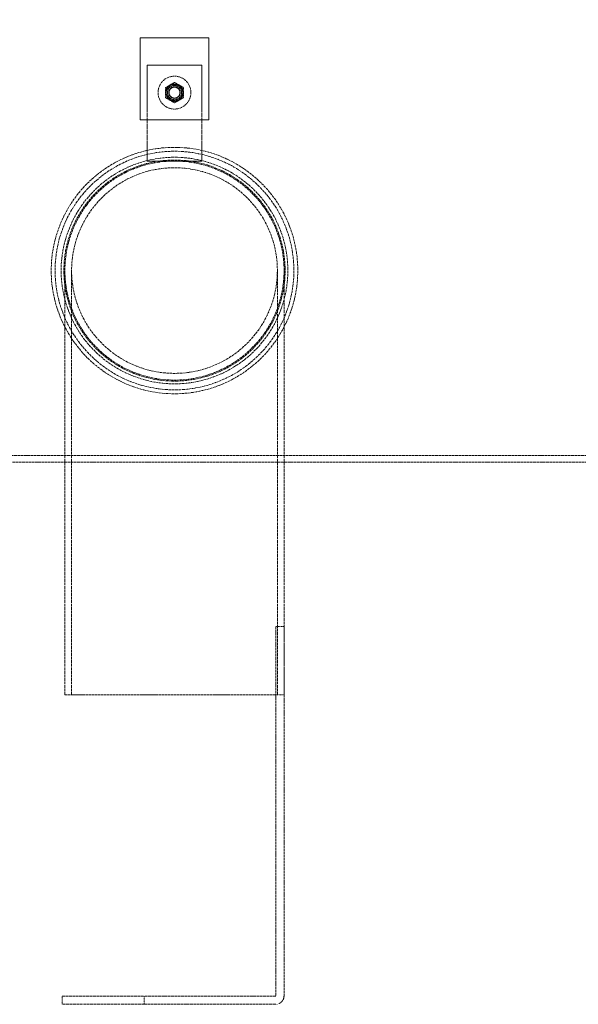
# Model space of a CAD drawing. Units: millimetres. Extents: x 237238 to 259213, y 162203 to 174542.
# Drawn here: x 239030 to 239438, y 171494 to 172214 of the extents above; entities that cross this region are included whole.
import ezdxf

# ---------------------------------------------------------------- set-up
doc = ezdxf.new("R2010")
doc.units = ezdxf.units.MM
doc.linetypes.add('DASHED_SPACE', pattern=[0.2067, 0.1654, -0.0413])
doc.layers.get('DEFPOINTS').update_dxf_attribs({"color": 250})
doc.layers.add('Hidden (ISO)', color=7, linetype='DASHED_SPACE', lineweight=9, true_color=0x0080c0)
doc.layers.add('kote', color=252, linetype='Continuous', lineweight=9)
doc.styles.get("Standard").update_dxf_attribs({"font": 'ISOCP.SHX'})
doc.styles.add('Styl textu40', font='arial.ttf')
doc.dimstyles.new('VARIABEL-ST', dxfattribs={"dimscale": 40, "dimtxt": 7, "dimasz": 2.5, "dimexe": 1, "dimexo": 1, "dimgap": 0.6, "dimtad": 1, "dimdsep": 46, "dimtxsty": 'Standard', "dimcen": 0, "dimclrd": 256, "dimclre": 256, "dimclrt": 5, "dimadec": 0, "dimazin": 0, "dimtp": 0.1, "dimtm": 0.1, "dimtfac": 0.71, "dimtdec": 3, "dimtmove": 0, "dimatfit": 3, "dimfxl": 1, "dimtzin": 0, "dimarcsym": 0})

# ---------------------------------------------------------------- blocks, each defined once
blk = doc.blocks.new('*D103')
at = {"layer": 'DEFPOINTS', "color": 0, "transparency": 16777216}
for p in [(239259.32, 172917.86), (238416.93, 171990.56), (238529.02, 171990.56)]:
    blk.add_point(p, dxfattribs=at)
at = {"layer": 'kote', "lineweight": -2, "transparency": 16777216}
for p, q in [((239219.32, 172917.86), (238376.93, 172917.86)), ((238416.93, 172817.86), (238416.93, 172090.56)), ((238489.02, 171990.56), (238376.93, 171990.56))]:
    blk.add_line(p, q, dxfattribs=at)
at = {"layer": 'kote', "transparency": 16777216}
for points in [[(238400.26, 172817.86), (238433.59, 172817.86), (238416.93, 172917.86)], [(238400.26, 172090.56), (238433.59, 172090.56), (238416.93, 171990.56)]]:
    blk.add_solid(points, dxfattribs=at)
at = {"layer": 'kote', "transparency": 16777216, "insert": (238362.29, 172454.21), "char_height": 60, "attachment_point": 5, "rotation": 90, "style": 'Styl textu40'}
blk.add_mtext('927', dxfattribs=at)

msp = doc.modelspace()

# ---------------------------------------------------------------- linework, layer by layer
at = {"layer": 'Hidden (ISO)', "color": 1, "ltscale": 5.71399}
for p, q in [((239118.02, 172200.36), (239118.02, 172140.36)), ((239168.02, 172140.36), (239168.02, 172200.36))]:
    msp.add_line(p, q, dxfattribs=at)
at = {"layer": 'Hidden (ISO)', "color": 1, "ltscale": 4.761642}
for p, q in [((239168.02, 172200.36), (239118.02, 172200.36)), ((239118.02, 172140.36), (239168.02, 172140.36))]:
    msp.add_line(p, q, dxfattribs=at)
at = {"layer": 'Hidden (ISO)', "color": 1, "ltscale": 6.666338}
for p, q in [((239123.02, 172110.36), (239123.02, 172180.36)), ((239163.02, 172180.36), (239163.02, 172110.36))]:
    msp.add_line(p, q, dxfattribs=at)
at = {"layer": 'Hidden (ISO)', "color": 1, "ltscale": 3.809293}
for p, q in [((239123.02, 172180.36), (239163.02, 172180.36)), ((239163.02, 172110.36), (239123.02, 172110.36))]:
    msp.add_line(p, q, dxfattribs=at)
at = {"layer": 'Hidden (ISO)', "color": 1, "ltscale": 12.497984}
for p, q in [((239063.02, 171720.36), (239063.02, 172030.36)), ((239067.92, 171720.36), (239067.92, 172030.36)), ((239218.12, 171720.36), (239218.12, 172030.36)), ((239223.02, 171720.36), (239223.02, 172030.36))]:
    msp.add_line(p, q, dxfattribs=at)
at = {"layer": 'Hidden (ISO)', "color": 1, "ltscale": 11.712131}
msp.add_line((238958.12, 171895.36), (239829.64, 171895.36), dxfattribs=at)
at = {"layer": 'Hidden (ISO)', "color": 1, "ltscale": 11.425855}
msp.add_line((240327.92, 171890.36), (238958.12, 171890.36), dxfattribs=at)
at = {"layer": 'Hidden (ISO)', "color": 1, "ltscale": 0.571309}
for p, q in [((239216.98, 171770.36), (239222.98, 171770.36)), ((239222.98, 171720.36), (239216.98, 171720.36)), ((239060.98, 171494.36), (239060.98, 171500.36)), ((239120.98, 171500.36), (239120.98, 171494.36))]:
    msp.add_line(p, q, dxfattribs=at)
at = {"layer": 'Hidden (ISO)', "color": 1, "ltscale": 10.88131}
for p, q in [((239216.98, 171770.36), (239216.98, 171500.46)), ((239222.98, 171500.46), (239222.98, 171770.36))]:
    msp.add_line(p, q, dxfattribs=at)
at = {"layer": 'Hidden (ISO)', "color": 1, "ltscale": 10.645165}
msp.add_line((239063.02, 171720.36), (239216.98, 171720.36), dxfattribs=at)
at = {"layer": 'Hidden (ISO)', "color": 1, "ltscale": 0.247497}
msp.add_line((239222.98, 171720.36), (239223.02, 171720.36), dxfattribs=at)
at = {"layer": 'Hidden (ISO)', "color": 1, "ltscale": 12.094824}
for p, q in [((239060.98, 171500.36), (239120.98, 171500.36)), ((239120.98, 171494.36), (239060.98, 171494.36))]:
    msp.add_line(p, q, dxfattribs=at)
at = {"layer": 'Hidden (ISO)', "color": 1, "ltscale": 11.598936}
for p, q in [((239216.88, 171500.36), (239120.98, 171500.36)), ((239120.98, 171494.36), (239216.88, 171494.36))]:
    msp.add_line(p, q, dxfattribs=at)
at = {"layer": 'Hidden (ISO)', "color": 1, "ltscale": 9.119282}
msp.add_circle((239143.02, 172160.36), 12, dxfattribs=at)
at = {"layer": 'Hidden (ISO)', "color": 1, "ltscale": 3.590168}
msp.add_circle((239143.02, 172160.36), 6, dxfattribs=at)
at = {"layer": 'Hidden (ISO)', "color": 1, "ltscale": 3.111466}
msp.add_circle((239143.02, 172160.36), 5.2, dxfattribs=at)
at = {"layer": 'Hidden (ISO)', "color": 1, "ltscale": 2.513088}
msp.add_circle((239143.02, 172160.36), 4.2, dxfattribs=at)
at = {"layer": 'Hidden (ISO)', "color": 1, "ltscale": 2.393412}
msp.add_circle((239143.02, 172160.36), 4, dxfattribs=at)
at = {"layer": 'Hidden (ISO)', "color": 1, "ltscale": 11.399102}
msp.add_circle((239143.02, 172030.36), 90, dxfattribs=at)
at = {"layer": 'Hidden (ISO)', "color": 1, "ltscale": 12.041597}
msp.add_circle((239143.02, 172030.36), 87.15, dxfattribs=at)
at = {"layer": 'Hidden (ISO)', "color": 1, "ltscale": 11.433645}
msp.add_circle((239143.02, 172030.36), 82.75, dxfattribs=at)
at = {"layer": 'Hidden (ISO)', "color": 1, "ltscale": 11.157304}
msp.add_circle((239143.02, 172030.36), 80.75, dxfattribs=at)
at = {"layer": 'Hidden (ISO)', "color": 1, "ltscale": 11.373445}
msp.add_circle((239143.02, 172030.36), 80, dxfattribs=at)
msp.add_circle((239143.02, 172030.36), 80, dxfattribs=at)
at = {"layer": 'Hidden (ISO)', "color": 1, "ltscale": 11.566556}
msp.add_circle((239143.02, 172030.36), 75.1, dxfattribs=at)
msp.add_circle((239143.02, 172030.36), 75.1, dxfattribs=at)
at = {"layer": 'Hidden (ISO)', "color": 1, "ltscale": 0.648143}
for start, end in [(120, 180), (180, 240), (60, 120), (0, 60), (300, 0), (240, 300)]:
    msp.add_arc((239143.02, 172160.36), 6.5, start, end, dxfattribs=at)
at = {"layer": 'Hidden (ISO)', "color": 1, "ltscale": 0.014859}
msp.add_arc((239216.88, 171500.46), 0.1, 270, 0, dxfattribs=at)
at = {"layer": 'Hidden (ISO)', "color": 1, "ltscale": 0.912427}
msp.add_arc((239216.88, 171500.46), 6.1, 270, 0, dxfattribs=at)
at = {"layer": 'Hidden (ISO)', "color": 1, "ltscale": 0.36277}
for points, weights in [([(239139.77, 172165.99), (239141.28, 172166.86), (239143.02, 172167.87)], [1, 1.10990658855, 1.14344672345]), ([(239143.02, 172167.87), (239144.76, 172166.86), (239146.27, 172165.99)], [1.14344672345, 1.10990658855, 1]), ([(239136.52, 172164.12), (239138.26, 172165.12), (239139.77, 172165.99)], [1.14344672345, 1.10990658855, 1]), ([(239136.52, 172160.36), (239136.52, 172162.11), (239136.52, 172164.12)], [1, 1.10990658855, 1.14344672345]), ([(239136.52, 172156.61), (239136.52, 172158.62), (239136.52, 172160.36)], [1.14344672345, 1.10990658855, 1]), ([(239146.27, 172165.99), (239147.78, 172165.12), (239149.52, 172164.12)], [1, 1.10990658855, 1.14344672345]), ([(239149.52, 172164.12), (239149.52, 172162.11), (239149.52, 172160.36)], [1.14344672345, 1.10990658855, 1]), ([(239149.52, 172160.36), (239149.52, 172158.62), (239149.52, 172156.61)], [1, 1.10990658855, 1.14344672345]), ([(239139.77, 172154.74), (239138.26, 172155.61), (239136.52, 172156.61)], [1, 1.10990658855, 1.14344672345]), ([(239143.02, 172152.86), (239141.28, 172153.86), (239139.77, 172154.74)], [1.14344672345, 1.10990658855, 1]), ([(239146.27, 172154.74), (239144.76, 172153.86), (239143.02, 172152.86)], [1, 1.10990658855, 1.14344672345]), ([(239149.52, 172156.61), (239147.78, 172155.61), (239146.27, 172154.74)], [1.14344672345, 1.10990658855, 1])]:
    msp.add_rational_spline(points, weights, degree=2, dxfattribs=at)

# ---------------------------------------------------------------- dimensions: what is measured, and where the dimension line sits
at = {"layer": 'kote', "color": 0}
dim = msp.add_linear_dim(base=(238416.93, 171990.56), p1=(239259.32, 172917.86), p2=(238529.02, 171990.56), angle=90, dimstyle='VARIABEL-ST', override={"dimtxt": 1.5, "dimtoh": 1, "dimdec": 0, "dimpost": '<>', "dimtxsty": 'Styl textu40', "dimclrt": 256, "dimtofl": 0, "dimatfit": 0}, dxfattribs=at)
dim.commit()
dim.dimension.update_dxf_attribs({"geometry": '*D103', "text_midpoint": (238362.29, 172454.21)})

doc.saveas('drawing.dxf')
